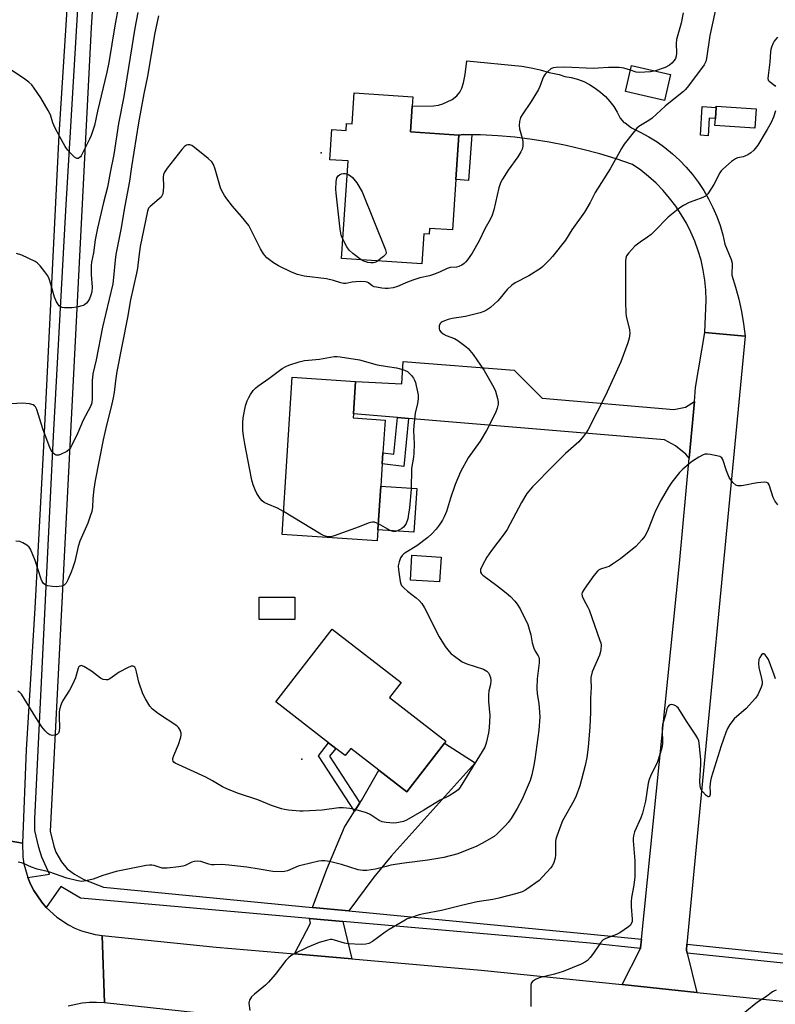
# Model space of a CAD drawing. Units: inches. Extents: x 1291765 to 1297765, y 537449 to 541449.
# Drawn here: x 1293372 to 1293640, y 538777 to 539126 of the extents above; entities that cross this region are included whole.
import ezdxf

# ---------------------------------------------------------------- set-up
doc = ezdxf.new("R2010")
doc.units = ezdxf.units.IN
doc.header["$MEASUREMENT"] = 0
for name, color, linetype in [('BLDG-Footprint', 5, 'Continuous'), ('CULTRL-Pad', 6, 'Continuous'), ('ELEV-Spot Elevation', 7, 'Continuous'), ('TRANS-Driveway', 251, 'Continuous'), ('TRANS-Non Street Sidewalk', 7, 'Continuous'), ('TRANS-Road', 130, 'Continuous'), ('TRANS-Street Sidewalk', 7, 'Continuous'), ('Undefined', 1, 'Continuous')]:
    doc.layers.add(name, color=color, linetype=linetype)

msp = doc.modelspace()

# ---------------------------------------------------------------- linework, layer by layer
at = {"layer": 'BLDG-Footprint'}
for points, elevation in [([(1293602.63, 539106.63), (1293600.5, 539097.38), (1293586.66, 539100.57), (1293588.79, 539109.81)], 552.05), ([(1293511.1, 539095.43), (1293510.48, 539086.29), (1293527.62, 539085.14), (1293526.56, 539069.38), (1293525.36, 539051.53), (1293517.21, 539052.08), (1293517.07, 539049.99), (1293515.17, 539050.12), (1293514.46, 539039.51), (1293486.02, 539041.42), (1293488.34, 539075.96), (1293481.84, 539076.4), (1293482.56, 539087.12), (1293487.64, 539086.78), (1293487.8, 539089.25), (1293489.76, 539089.12), (1293490.49, 539100.06), (1293511.31, 539098.66)], 553.64), ([(1293632.94, 539094.44), (1293632.49, 539087.59), (1293618.38, 539088.53), (1293618.54, 539090.99), (1293618.8, 539094.93), (1293618.83, 539095.38)], 549.47), ([(1293498.93, 538945.3), (1293498.68, 538941.47), (1293464.93, 538943.66), (1293468.53, 538999.35), (1293491.02, 538997.9), (1293490.28, 538986.36), (1293490.18, 538984.94), (1293501.45, 538984.21), (1293500.69, 538972.56), (1293500.44, 538968.65), (1293499.93, 538960.75)], 552.86), ([(1293521.32, 538935.67), (1293520.8, 538926.84), (1293510.45, 538927.46), (1293510.98, 538936.28)], 559.82), ([(1293469.47, 538921.47), (1293469.46, 538913.55), (1293456.78, 538913.56), (1293456.79, 538921.48)], 550.65), ([(1293522.55, 538869.78), (1293509.13, 538852.45), (1293499.19, 538860.15), (1293489.26, 538867.85), (1293487.29, 538865.32), (1293483.95, 538867.91), (1293481.45, 538869.84), (1293462.73, 538884.35), (1293482.69, 538910.12), (1293507.12, 538891.2), (1293503.02, 538885.9), (1293523.03, 538870.4)], 551.01)]:
    msp.add_lwpolyline(points, close=True, dxfattribs=dict(at, elevation=elevation))
at = {"layer": 'CULTRL-Pad'}
msp.add_lwpolyline([(1293512.66, 538959.93), (1293511.67, 538944.48), (1293498.93, 538945.3), (1293499.93, 538960.75)], close=True, dxfattribs=at)
at = {"layer": 'ELEV-Spot Elevation'}
for p in [(1293478.84, 539078.88, 553.89), (1293471.95, 538864.08, 551.13)]:
    msp.add_point(p, dxfattribs=at)
at = {"layer": 'TRANS-Driveway'}
for points in [[(1293629.07, 539013.88), (1293614.78, 539015.19), (1293615.3, 539026.69), (1293615.16, 539030.24), (1293614.81, 539033.79), (1293614.24, 539037.3), (1293613.46, 539040.77), (1293612.46, 539044.18), (1293611.26, 539047.53), (1293609.85, 539050.8), (1293608.25, 539053.97), (1293606.46, 539057.04), (1293604.47, 539060), (1293602.32, 539062.83), (1293599.99, 539065.52), (1293597.5, 539068.06), (1293594.86, 539070.45), (1293592.08, 539072.67), (1293589.17, 539074.71), (1293583.38, 539076.71), (1293577.52, 539078.5), (1293571.6, 539080.08), (1293565.64, 539081.46), (1293559.62, 539082.63), (1293553.57, 539083.59), (1293547.49, 539084.34), (1293541.39, 539084.87), (1293535.27, 539085.19), (1293532.21, 539085.24), (1293529.15, 539085.29), (1293527.62, 539085.14), (1293510.48, 539086.29), (1293511.1, 539095.43), (1293518.57, 539095.53), (1293520.38, 539095.75), (1293521.9, 539096.17), (1293525.26, 539097.75), (1293526.91, 539099.07), (1293527.99, 539100.29), (1293528.68, 539101.76), (1293529.29, 539103.63), (1293529.86, 539106.57), (1293530.48, 539111.47), (1293549.9, 539109.53), (1293553.2, 539108.99), (1293556.46, 539108.24), (1293559.67, 539107.29), (1293563.21, 539106.62), (1293565.14, 539105.94), (1293567.44, 539105.52), (1293569.69, 539104.89), (1293571.87, 539104.06), (1293573.97, 539103.02), (1293575.96, 539101.8), (1293577.83, 539100.39), (1293579.56, 539098.82), (1293581.13, 539097.09), (1293582.54, 539095.22), (1293583.77, 539093.23), (1293584.8, 539091.14), (1293586.07, 539089.55), (1293586.51, 539089.47), (1293588.83, 539087.67), (1293591.93, 539086.2), (1293594.94, 539084.55), (1293597.85, 539082.71), (1293600.64, 539080.71), (1293603.3, 539078.54), (1293605.83, 539076.21), (1293608.21, 539073.74), (1293610.44, 539071.13), (1293612.51, 539068.38), (1293614.41, 539065.52), (1293616.13, 539062.55), (1293617.67, 539059.48), (1293619.03, 539056.32), (1293620.19, 539053.09), (1293621.15, 539049.79), (1293621.92, 539046.44), (1293624.13, 539041.05), (1293624.48, 539039.75), (1293624.37, 539035.48), (1293625.71, 539031.25), (1293626.85, 539026.97), (1293627.79, 539022.64), (1293628.53, 539018.27)], [(1293611.08, 538990.72), (1293609.24, 538970.73), (1293608.04, 538972.14), (1293604.4, 538975.05), (1293600.46, 538977.21), (1293509.81, 538984.75), (1293505.9, 538985.07), (1293490.28, 538986.36), (1293491.02, 538997.9), (1293507.41, 538997.04), (1293507.91, 539004.95), (1293547.16, 539001.85), (1293557.15, 538991.9), (1293603.86, 538987.99), (1293607.98, 538988.73)], [(1293488.58, 538810.35), (1293475.75, 538811.58), (1293480.84, 538825.08), (1293487.08, 538840.02), (1293490.67, 538845.65), (1293492.54, 538848.58), (1293493.08, 538849.42), (1293499.19, 538860.15), (1293509.13, 538852.45), (1293522.55, 538869.78), (1293533.34, 538862.73), (1293503.63, 538829.67), (1293497.44, 538822.32)], [(1293486.47, 538806.58), (1293489.65, 538793.32), (1293469.37, 538795.09), (1293475, 538806.03), (1293474.7, 538807.62)]]:
    msp.add_lwpolyline(points, close=True, dxfattribs=at)
at = {"layer": 'TRANS-Non Street Sidewalk'}
for points in [[(1293618.8, 539094.93), (1293618.54, 539090.99), (1293616.38, 539091.13), (1293615.97, 539084.86), (1293613.21, 539085.05), (1293613.89, 539095.25)], [(1293532.21, 539085.24), (1293531.08, 539069.1), (1293526.56, 539069.38), (1293527.62, 539085.14), (1293529.15, 539085.29)], [(1293509.81, 538984.75), (1293508.07, 538967.77), (1293500.44, 538968.65), (1293500.7, 538972.56), (1293504.58, 538972.11), (1293505.9, 538985.07)], [(1293492.54, 538848.58), (1293490.67, 538845.65), (1293477.9, 538865.28), (1293481.45, 538869.84), (1293483.95, 538867.91), (1293481.78, 538865.12)]]:
    msp.add_lwpolyline(points, close=True, dxfattribs=at)
at = {"layer": 'TRANS-Road'}
for points in [[(1293403.67, 539416.75), (1293402.59, 539381.75), (1293401.45, 539345.2), (1293397.58, 539257.27), (1293397.5, 539256.33), (1293395.9, 539236.57), (1293393.86, 539211.32), (1293385.87, 539085.19), (1293380.38, 538974.98), (1293377.25, 538917.53), (1293374.2, 538867.36), (1293372.88, 538834.34), (1293331.52, 538841.52), (1293333.03, 538853.91), (1293338.43, 538905), (1293345.2, 538976.48), (1293350.75, 539042.59), (1293355.58, 539106.58), (1293357.05, 539138.24), (1293359.02, 539223.14), (1293360.06, 539283.89), (1293361.67, 539355.19), (1293362.84, 539430.02)], [(1293331.52, 538841.52), (1293372.88, 538834.34), (1293373.06, 538829.43), (1293373.45, 538826.95), (1293374.81, 538822.11), (1293375.78, 538819.8), (1293376.92, 538817.56), (1293379.73, 538813.39), (1293381.37, 538811.49), (1293385.09, 538808.11), (1293389.29, 538805.36), (1293391.54, 538804.24), (1293393.88, 538803.31), (1293398.73, 538802.01), (1293401.22, 538801.65), (1293401.97, 538777.71), (1293399.22, 538777.89), (1293396.66, 538777.85), (1293394.12, 538777.61), (1293389.13, 538776.54)]]:
    msp.add_lwpolyline(points, dxfattribs=at)
for points in [[(1293629.07, 539013.88), (1293608.45, 538798.6), (1293608.24, 538796.42), (1293608.53, 538795.31), (1293612.01, 538781.47), (1293585.52, 538784.2), (1293591.94, 538797.02), (1293592.02, 538797.29), (1293592.37, 538800.27), (1293605.79, 538933.42), (1293609.24, 538970.73), (1293611.08, 538990.72), (1293611.54, 538995.75), (1293614.78, 539015.19)], [(1293469.37, 538795.09), (1293489.65, 538793.32), (1293535.57, 538789.37), (1293585.52, 538784.2), (1293612.01, 538781.47), (1293691.43, 538773.36), (1293729.99, 538769.76), (1293727.62, 538744.27), (1293648.41, 538753.55), (1293639.4, 538754.61), (1293625.3, 538755.86), (1293608.82, 538757.32), (1293581.93, 538759.71), (1293577.29, 538760.12), (1293518.23, 538765.6), (1293470.88, 538770.27), (1293466.34, 538770.76), (1293445.53, 538773.01), (1293401.97, 538777.71), (1293401.22, 538801.65), (1293441.58, 538797.52)]]:
    msp.add_lwpolyline(points, close=True, dxfattribs=at)
at = {"layer": 'TRANS-Street Sidewalk'}
for points in [[(1293404.51, 539238.41), (1293397.23, 539123.25), (1293382.75, 538838.54), (1293384.03, 538833.26), (1293384.8, 538831.1), (1293386.8, 538827.66), (1293388.72, 538825.24), (1293391.35, 538823.3), (1293394.7, 538821.42), (1293401.6, 538818.69), (1293475.75, 538811.58), (1293488.58, 538810.35), (1293574.44, 538802.12), (1293592.37, 538800.27), (1293592.02, 538797.29), (1293591.94, 538797.02), (1293574.11, 538798.86), (1293486.47, 538806.58), (1293474.7, 538807.62), (1293393.48, 538814.78), (1293386.48, 538818.98), (1293381.37, 538811.49), (1293379.73, 538813.39), (1293376.92, 538817.56), (1293375.78, 538819.8), (1293374.81, 538822.11), (1293382.55, 538823.37), (1293379.74, 538829.39), (1293378.77, 538832.77), (1293377.36, 538838.84), (1293377.36, 538842.95), (1293383.93, 538978.44), (1293388.35, 539058.4), (1293393.12, 539139.91)], [(1293738.01, 538781.94), (1293608.53, 538795.31), (1293608.24, 538796.42), (1293608.45, 538798.6), (1293730.03, 538786.05)]]:
    msp.add_lwpolyline(points, dxfattribs=at)
at = {"layer": 'Undefined'}
for points, elevation in [([(1293406.94, 539130.93), (1293405.67, 539123.88), (1293403.56, 539110.89), (1293402.87, 539107.48), (1293399.55, 539093.61), (1293398.44, 539088.58), (1293397.3, 539085.03), (1293396.74, 539083.7), (1293393.78, 539077.81), (1293393.46, 539077.38), (1293393.07, 539077.03), (1293392.65, 539076.81), (1293392.22, 539076.82), (1293391.37, 539077.37), (1293389.88, 539078.8), (1293388.89, 539079.91), (1293388.07, 539081.15), (1293386.13, 539084.5), (1293384.42, 539087.88), (1293383.72, 539089.48), (1293382.8, 539092.25), (1293382.03, 539093.82), (1293379.4, 539098.35), (1293377.1, 539101.81), (1293376.2, 539102.97), (1293375.13, 539103.92), (1293373.29, 539105.32), (1293365.99, 539110.14)], 558), ([(1293413.78, 539128.59), (1293412.79, 539123.04), (1293408.86, 539098.8), (1293406.97, 539089.28), (1293405.35, 539078.21), (1293403.99, 539071.94), (1293403.11, 539066.71), (1293401.62, 539061.29), (1293399.5, 539052.16), (1293398.7, 539048.04), (1293398.05, 539043.44), (1293397.4, 539040.17), (1293397.24, 539038.96), (1293397.32, 539035.72), (1293397.68, 539031.32), (1293397.5, 539029.57), (1293397.17, 539028.43), (1293396.66, 539027.13), (1293396.15, 539026.24), (1293395.61, 539025.58), (1293394.96, 539025.04), (1293394.45, 539024.79), (1293392.17, 539024.16), (1293390.43, 539023.94), (1293387.86, 539024), (1293387.05, 539024.1), (1293386.55, 539024.24), (1293385.94, 539024.69), (1293385.04, 539026.11), (1293384.3, 539027.69), (1293383.01, 539032.38), (1293382.36, 539034.25), (1293381.9, 539035.28), (1293380.89, 539036.75), (1293379.15, 539038.79), (1293378.12, 539039.85), (1293377.42, 539040.35), (1293372.65, 539042.57), (1293370.83, 539043.22)], 556), ([(1293618.5, 539129.04), (1293616.61, 539120.36), (1293615.42, 539112.25), (1293615.13, 539111.21), (1293614.54, 539110.07), (1293609, 539102.61), (1293607.96, 539101.34), (1293607.24, 539100.6), (1293606.2, 539099.69), (1293600.7, 539095.32), (1293596.12, 539091.12), (1293594.93, 539090.27), (1293591.42, 539088.19), (1293590.75, 539087.64), (1293589.81, 539086.54), (1293586.25, 539081.88), (1293585.24, 539080.44), (1293581.21, 539073.18), (1293575.97, 539064.85), (1293574.16, 539061.22), (1293572.16, 539057.89), (1293567.7, 539051.63), (1293565.44, 539047.89), (1293560.82, 539042.1), (1293559.85, 539041.01), (1293558.23, 539039.4), (1293557.39, 539038.63), (1293556.49, 539037.93), (1293552.39, 539035.27), (1293547.53, 539032.75), (1293546.35, 539031.97), (1293544.72, 539030.44), (1293542.18, 539027.28), (1293541.4, 539026.42), (1293538.78, 539024.12), (1293537.39, 539023.09), (1293536.44, 539022.62), (1293535.19, 539022.17), (1293531.91, 539021.32), (1293529.94, 539020.9), (1293525.2, 539020.11), (1293523.83, 539019.8), (1293522.47, 539019.36), (1293521.71, 539019.03), (1293521.28, 539018.74), (1293520.95, 539018.35), (1293520.67, 539017.59), (1293520.58, 539016.49), (1293520.69, 539015.99), (1293521.17, 539015.41), (1293522.08, 539014.75), (1293523.09, 539014.19), (1293526.07, 539013.05), (1293527.29, 539012.33), (1293530.07, 539010.24), (1293530.96, 539009.49), (1293531.55, 539008.85), (1293532.63, 539007.41), (1293536.59, 539001.79), (1293539.99, 538995.73), (1293540.56, 538994.37), (1293541.34, 538991.81), (1293541.56, 538990.67), (1293541.53, 538989.83), (1293541.19, 538988.43), (1293540.61, 538986.79), (1293537.42, 538980.46), (1293535.14, 538976.73), (1293530.91, 538970.76), (1293528.15, 538965.81), (1293526.29, 538961.35), (1293524.7, 538956.54), (1293523.25, 538951.83), (1293522.45, 538949.97), (1293521.77, 538948.69), (1293520.61, 538946.98), (1293519.55, 538945.59), (1293518.02, 538943.94), (1293516.6, 538942.63), (1293512.71, 538939.59), (1293508.81, 538937.29), (1293508.16, 538936.83), (1293507.55, 538936.24), (1293506.89, 538935.35), (1293506.4, 538934.01), (1293506.13, 538932.6), (1293506.17, 538931.13), (1293506.82, 538926.98), (1293507.06, 538926.14), (1293507.32, 538925.64), (1293508.07, 538924.77), (1293509.36, 538923.56), (1293512.45, 538921.24), (1293513.51, 538920.24), (1293514.47, 538919.16), (1293515.37, 538917.62), (1293520.57, 538907.42), (1293522.79, 538903.96), (1293524.14, 538902.2), (1293524.87, 538901.43), (1293525.53, 538900.87), (1293528.83, 538898.55), (1293530.44, 538897.88), (1293536.29, 538895.93), (1293537.51, 538895.2), (1293538.11, 538894.63), (1293538.38, 538894.2), (1293538.85, 538892.98), (1293538.98, 538891.9), (1293538.82, 538890.47), (1293538.29, 538888.29), (1293538.17, 538886.82), (1293538.13, 538884.47), (1293538.58, 538879.55), (1293538.3, 538875.13), (1293538.06, 538873.38), (1293537.44, 538870.2), (1293537.21, 538869.36), (1293536.79, 538868.32), (1293528.7, 538855.08), (1293527.88, 538853.85), (1293527.35, 538853.24), (1293526.44, 538852.53), (1293524.22, 538851.13), (1293520.99, 538849.51), (1293515.23, 538845.96), (1293509.01, 538842.46), (1293507.93, 538842), (1293506.79, 538841.7), (1293505.62, 538841.5), (1293504.46, 538841.45), (1293501.84, 538841.59), (1293500.43, 538841.84), (1293499.39, 538842.34), (1293496.16, 538844.44), (1293494.86, 538845.12), (1293491.21, 538846.16), (1293488.92, 538846.64), (1293486.58, 538846.85), (1293485.11, 538846.88), (1293479.11, 538845.98), (1293472.41, 538845.68), (1293471.26, 538845.71), (1293467.23, 538846.05), (1293465.8, 538846.21), (1293464.69, 538846.44), (1293461.23, 538847.63), (1293456.32, 538849.67), (1293449.48, 538851.93), (1293445.64, 538853.48), (1293443.88, 538854.3), (1293440.27, 538856.41), (1293437.88, 538857.66), (1293428.35, 538862.01), (1293427.04, 538862.67), (1293426.61, 538862.99), (1293426.34, 538863.37), (1293426.23, 538863.78), (1293426.27, 538864.3), (1293426.62, 538865.39), (1293428.23, 538869.29), (1293429.01, 538871.85), (1293429.17, 538872.71), (1293429.17, 538873.26), (1293428.86, 538874.3), (1293428.28, 538875.26), (1293427.67, 538875.87), (1293421.16, 538880.13), (1293419.07, 538881.79), (1293418.08, 538882.87), (1293416.53, 538885.39), (1293415.61, 538887.2), (1293414.18, 538891.39), (1293413.37, 538894.95), (1293413.07, 538896.01), (1293412.73, 538896.67), (1293412.43, 538896.94), (1293412.1, 538897.05), (1293411.42, 538896.99), (1293410.1, 538896.43), (1293407.22, 538894.86), (1293403.89, 538892.53), (1293403.16, 538892.23), (1293402.63, 538892.17), (1293401.56, 538892.32), (1293400.53, 538892.72), (1293397.34, 538895.26), (1293394.62, 538896.91), (1293393.69, 538897.23), (1293393.2, 538897.07), (1293392.93, 538896.76), (1293392.71, 538896.28), (1293391.71, 538892.87), (1293390.68, 538890.49), (1293389.6, 538888.46), (1293387.24, 538884.87), (1293386.64, 538883.59), (1293386.07, 538881.72), (1293385.88, 538880.61), (1293385.88, 538879.12), (1293386.07, 538875.27), (1293385.97, 538873.94), (1293385.66, 538873.24), (1293385.33, 538872.89), (1293384.87, 538872.67), (1293384.33, 538872.55), (1293383.49, 538872.51), (1293382.68, 538872.66), (1293381.97, 538873.11), (1293380.93, 538874.15), (1293379.82, 538875.56), (1293377.65, 538878.8), (1293372.59, 538887.04), (1293371.95, 538887.68), (1293371.26, 538888.18)], 550), ([(1293607.09, 539128.49), (1293606.45, 539124.82), (1293604.77, 539118.95), (1293604.59, 539117.56), (1293604.78, 539114.16), (1293604.69, 539113.04), (1293604.43, 539112.23), (1293603.96, 539111.5), (1293603.14, 539110.65), (1293602.23, 539109.9), (1293600.71, 539109.12), (1293597.26, 539107.86)], 552), ([(1293421.11, 539127.35), (1293419.87, 539121.33), (1293417.27, 539105.95), (1293415.99, 539099.72), (1293414.03, 539089.45), (1293411.53, 539073.93), (1293410.83, 539068.8), (1293409.2, 539060.1), (1293407.75, 539051.69), (1293406.02, 539042.8), (1293405.75, 539040.83), (1293405.2, 539034.63), (1293404.9, 539032.39), (1293402.4, 539021.57), (1293401.26, 539017.12), (1293399.04, 539005.56), (1293397.81, 539000.52), (1293397.6, 538998.09), (1293397.58, 538991.81), (1293397.46, 538990.33), (1293397, 538988.96), (1293394.47, 538984.13), (1293392.56, 538979.72), (1293390.47, 538975.31), (1293389.95, 538974.36), (1293389.5, 538973.72), (1293388.66, 538973.05), (1293386.6, 538972.08), (1293385.82, 538971.81), (1293385.31, 538971.72), (1293384.83, 538971.78), (1293384.38, 538971.97), (1293383.75, 538972.43), (1293383.39, 538972.81), (1293382.73, 538974.07), (1293380.1, 538981.11), (1293378.03, 538987.99), (1293377.51, 538988.91), (1293377.17, 538989.28), (1293376.75, 538989.56), (1293375.44, 538989.92), (1293372.89, 538990.17), (1293363.03, 538989.59)], 554), ([(1293640.53, 539119.8), (1293639.43, 539118.46), (1293639.02, 539117.69), (1293638.48, 539116.31), (1293638.24, 539115.45), (1293638.11, 539114.62), (1293637.8, 539110.96), (1293637.19, 539106.25), (1293637.16, 539105.13), (1293637.28, 539104.63), (1293637.56, 539104.2), (1293639.56, 539102.67), (1293639.83, 539102.33)], 548), ([(1293588.39, 539108.09), (1293586.06, 539108.83), (1293584.4, 539109.11), (1293580.64, 539109.1), (1293576.95, 539108.82), (1293575.29, 539108.77), (1293565.09, 539109.16), (1293562.12, 539109.08), (1293560.98, 539108.92), (1293560.25, 539108.57), (1293559.17, 539107.68), (1293558.18, 539106.67), (1293557.68, 539106.01), (1293557.22, 539105), (1293556.33, 539102.33), (1293555.83, 539101.29), (1293553.23, 539097.04), (1293550.07, 539092.35), (1293549.51, 539091.32), (1293549.12, 539089.95), (1293548.98, 539088.53), (1293549.15, 539087.4), (1293550.04, 539084), (1293550.27, 539082.85), (1293550.3, 539081.24), (1293550.08, 539080.2), (1293549.56, 539079.18), (1293548.47, 539077.46), (1293545.09, 539072.74), (1293543.08, 539069.5), (1293542.37, 539068.23), (1293541.75, 539066.43), (1293539.95, 539058.63), (1293539.39, 539056.74), (1293538.69, 539055.29), (1293536.85, 539051.93), (1293534.8, 539047.66), (1293532.28, 539043.32), (1293530.66, 539040.91), (1293530.13, 539040.22), (1293529.53, 539039.63), (1293528.62, 539039.03), (1293527.63, 539038.57), (1293526.8, 539038.38), (1293524.47, 539038.19), (1293523.41, 539037.93), (1293520.73, 539036.63), (1293518.57, 539035.75), (1293517.19, 539035.33), (1293513.83, 539034.54), (1293511.3, 539033.75), (1293509.37, 539033.06), (1293505.87, 539031.47), (1293504.31, 539031.03), (1293502.6, 539030.8), (1293501.45, 539030.75), (1293500.32, 539030.86), (1293498.36, 539031.21), (1293497.56, 539031.41), (1293496.82, 539031.7), (1293495.55, 539032.83), (1293495.08, 539033.02), (1293494.55, 539033.13), (1293492.84, 539033.22), (1293491.09, 539033.16), (1293489.8, 539033.02), (1293487.52, 539032.6), (1293486.72, 539032.56), (1293485.75, 539032.76), (1293483.19, 539033.64), (1293480.74, 539034.24), (1293472.8, 539035.13), (1293470.36, 539035.81), (1293468.24, 539036.57), (1293463.67, 539038.82), (1293461.91, 539039.83), (1293459.55, 539041.65), (1293458.3, 539043.13), (1293457.25, 539044.81), (1293454.27, 539051.01), (1293453.14, 539053.09), (1293450.6, 539056.29), (1293447.37, 539059.98), (1293445.36, 539062.56), (1293444.55, 539063.75), (1293443.62, 539065.43), (1293443.17, 539066.46), (1293441.25, 539073.07), (1293440.58, 539074.68), (1293439.99, 539075.66), (1293438.73, 539076.86), (1293433.87, 539080.74), (1293432.92, 539081.41), (1293432.19, 539081.71), (1293431.5, 539081.74), (1293431.04, 539081.61), (1293430.37, 539081.15), (1293429.38, 539080.05), (1293424.19, 539073.47), (1293423.21, 539072), (1293422.92, 539071.15), (1293422.82, 539070.34), (1293422.88, 539066.88), (1293422.8, 539065.44), (1293422.62, 539064.32), (1293422.35, 539063.56), (1293422.03, 539063.11), (1293421.4, 539062.51), (1293418.18, 539059.87), (1293417.65, 539059.22), (1293417.23, 539058.24), (1293414.64, 539045.71), (1293414.12, 539042.09), (1293413.68, 539037.94), (1293413.4, 539036.22), (1293411.27, 539026.81), (1293410.19, 539020.51), (1293406.42, 539001.41), (1293405.89, 538998.11), (1293405.38, 538994), (1293405.06, 538992.11), (1293404.38, 538988.82), (1293402.74, 538982.38), (1293401.53, 538977.24), (1293398.67, 538962.78), (1293398.21, 538959.72), (1293397.9, 538956.46), (1293397.72, 538953.33), (1293397.48, 538951.86), (1293396.84, 538949.74), (1293396.06, 538947.63), (1293393.26, 538941.28), (1293392.72, 538939.43), (1293391.43, 538934.12), (1293390.77, 538931.93), (1293390.2, 538930.32), (1293389, 538927.62), (1293388.38, 538926.44), (1293387.72, 538925.69), (1293387.25, 538925.46), (1293386.72, 538925.33), (1293384.97, 538925.14), (1293383.52, 538925.19), (1293381.85, 538925.51), (1293380.85, 538925.91), (1293380.35, 538926.35), (1293379.93, 538926.99), (1293379.59, 538927.78), (1293377.48, 538934.47), (1293375.77, 538938.43), (1293375.31, 538939.13), (1293374.49, 538939.87), (1293373.06, 538940.75), (1293372, 538941.12), (1293370.56, 538941.33)], 552), ([(1293597.26, 539107.86), (1293595.53, 539107.56), (1293591.52, 539107.25), (1293590.4, 539107.4), (1293588.39, 539108.09)], 552), ([(1293639.8, 539093.69), (1293639.16, 539091.43), (1293638.3, 539089.55), (1293636.91, 539087.08), (1293633.57, 539081.59), (1293632.16, 539079.78), (1293631.09, 539078.81), (1293630.09, 539078.18), (1293629.03, 539077.67), (1293628.34, 539077.47), (1293626.41, 539077.11), (1293625.65, 539076.76), (1293624.27, 539075.72), (1293621.17, 539073.05), (1293620.59, 539072.42), (1293620.11, 539071.71), (1293617.95, 539067.62), (1293617.19, 539066.35), (1293615.85, 539064.38), (1293615.07, 539063.55), (1293614.11, 539063.03), (1293610.89, 539061.89), (1293609.29, 539061.21), (1293607.2, 539060.19), (1293605.97, 539059.4), (1293601.84, 539056.03), (1293597, 539051.06), (1293595.77, 539049.93), (1293594.48, 539048.93), (1293591.82, 539047.18), (1293589.98, 539045.73), (1293587.87, 539043.47), (1293587.07, 539042.35), (1293586.78, 539041.54), (1293586.66, 539040.43), (1293586.73, 539031.32), (1293586.67, 539025.89), (1293586.83, 539022.35), (1293586.97, 539020.89), (1293588.12, 539016.23), (1293588.17, 539014.86), (1293588.03, 539013.22), (1293587.56, 539011.53), (1293585.07, 539004.84), (1293579.55, 538992.92), (1293573.46, 538980.86), (1293572.89, 538979.89), (1293571.83, 538978.48), (1293570.11, 538976.49), (1293565.43, 538972.29), (1293561.15, 538968.12), (1293553.68, 538960.51), (1293551.74, 538958.17), (1293549.83, 538955.01), (1293544.78, 538945.43), (1293543.7, 538943.84), (1293539.19, 538937.94), (1293537.52, 538935.58), (1293535.96, 538932.82), (1293535.3, 538931.29), (1293535.23, 538930.79), (1293535.33, 538930.33), (1293535.68, 538929.68), (1293536.06, 538929.27), (1293541.1, 538925.59), (1293544.43, 538923.04), (1293545.92, 538921.69), (1293547.49, 538920.07), (1293548.33, 538918.98), (1293549.36, 538917.35), (1293552, 538911.75), (1293552.57, 538910.1), (1293553.11, 538908.15), (1293553.63, 538905.33), (1293554.17, 538903.37), (1293554.62, 538902.32), (1293555.71, 538900.7), (1293555.94, 538900.19), (1293556.06, 538899.66), (1293556.03, 538898.25), (1293555.35, 538892.49), (1293555.25, 538889.27), (1293555.38, 538887.18), (1293555.95, 538883.78), (1293556.12, 538882.29), (1293556.34, 538879.01), (1293556, 538874.31), (1293554.57, 538863.94), (1293554.22, 538861.95), (1293553.42, 538858.48), (1293552.87, 538856.49), (1293550.07, 538849.9), (1293548.31, 538846.63), (1293546.09, 538843.08), (1293545.08, 538841.61), (1293544.1, 538840.53), (1293541.22, 538837.63), (1293540.1, 538836.69), (1293535.78, 538834.16), (1293533.96, 538833.2), (1293527.24, 538830.55), (1293522.27, 538829.23), (1293516.6, 538828.27), (1293508.17, 538827.18), (1293503.49, 538826.47), (1293501.79, 538826.11), (1293498, 538825.12), (1293494.96, 538824.59), (1293493.56, 538824.61), (1293491.89, 538824.91), (1293486.01, 538826.76), (1293481.8, 538827.79), (1293480.08, 538828.05), (1293478.89, 538828.05), (1293478.02, 538827.94), (1293472.08, 538826.55), (1293470.69, 538826.12), (1293466.9, 538824.56), (1293465.83, 538824.25), (1293464.74, 538824.12), (1293461.7, 538824.34), (1293456.77, 538825.16), (1293452.43, 538825.78), (1293446.05, 538826.51), (1293443.44, 538826.72), (1293440.97, 538826.64), (1293439.94, 538826.69), (1293438.96, 538826.91), (1293436.19, 538827.82), (1293434.85, 538827.9), (1293433.8, 538827.78), (1293433, 538827.56), (1293430.58, 538826.45), (1293429.74, 538826.16), (1293428.29, 538825.92), (1293424.16, 538825.48), (1293423.28, 538825.44), (1293422.42, 538825.52), (1293419.63, 538826.39), (1293418.81, 538826.56), (1293417.96, 538826.57), (1293416.8, 538826.41), (1293406.08, 538824.28), (1293401.39, 538822.84), (1293397.96, 538821.61), (1293395.43, 538820.97), (1293394.02, 538820.78), (1293392.59, 538820.97), (1293388.61, 538821.96), (1293382.21, 538824.13), (1293378.16, 538825.09), (1293376.08, 538825.86), (1293373.32, 538827.1), (1293372.54, 538827.37), (1293371.42, 538827.6)], 548), ([(1293486.48, 539048.24), (1293485.88, 539049.74), (1293485.57, 539051.8), (1293484.12, 539064.62), (1293484.02, 539065.97), (1293484.06, 539068.55), (1293484.18, 539069.42), (1293484.39, 539069.95), (1293484.85, 539070.65), (1293485.25, 539071.03), (1293485.95, 539071.38), (1293486.73, 539071.56), (1293487.26, 539071.57), (1293488.03, 539071.36)], 554), ([(1293488.03, 539071.36), (1293489.23, 539070.7), (1293489.86, 539070.16), (1293490.41, 539069.55), (1293491.4, 539068.21), (1293493.29, 539065.04), (1293501.66, 539044.54), (1293501.88, 539043.49), (1293501.85, 539043.25), (1293501.64, 539042.83), (1293500.9, 539042.07), (1293498.94, 539040.55)], 554), ([(1293493.03, 539040.95), (1293490.01, 539043.19), (1293488.69, 539044.37), (1293487.89, 539045.56), (1293486.48, 539048.24)], 554), ([(1293498.94, 539040.55), (1293498.37, 539040.22), (1293497.85, 539040.03), (1293497.3, 539039.94), (1293496.42, 539039.94), (1293495.29, 539040.06), (1293494.62, 539040.22), (1293493.88, 539040.49), (1293493.03, 539040.95)], 554), ([(1293465.45, 538951.78), (1293463.27, 538953.03), (1293459.95, 538954.37), (1293458.63, 538955.04), (1293457.91, 538955.54), (1293457.12, 538956.41), (1293455.96, 538958.14), (1293455.35, 538959.42), (1293454.67, 538961.26), (1293454.25, 538962.94), (1293453.38, 538967.21), (1293451.76, 538975.72), (1293451.28, 538978.56), (1293451.03, 538980.61), (1293451.01, 538983.24), (1293451.15, 538984.97), (1293452, 538989.19), (1293452.54, 538990.98), (1293453.12, 538992.21), (1293453.72, 538993.2), (1293454.72, 538994.62), (1293455.49, 538995.45), (1293456.35, 538996.14), (1293460.28, 538998.9), (1293464.98, 539002.42), (1293466.23, 539003.17), (1293467.32, 539003.59), (1293470.96, 539004.78), (1293472.89, 539005.23), (1293474.26, 539005.42), (1293478.17, 539005.77), (1293483.39, 539006.69), (1293484.47, 539006.72), (1293485.54, 539006.63), (1293492.4, 539005.47), (1293498.67, 539003.77), (1293502.28, 539003.14), (1293505.56, 539002.73), (1293507.8, 539002.09), (1293508.61, 539001.76), (1293509.36, 539001.35), (1293510, 539000.79), (1293510.77, 538999.92), (1293511.47, 538999), (1293511.91, 538998.27), (1293512.21, 538997.45), (1293512.5, 538996.32), (1293513.14, 538993.16), (1293513.2, 538991.75), (1293512.99, 538990.09), (1293512.08, 538986.6), (1293511.6, 538982.24), (1293511.54, 538980.49), (1293511.79, 538975.8), (1293511.7, 538972.52), (1293511.55, 538971.05), (1293510.83, 538967.04), (1293510.67, 538959.69), (1293510.13, 538953.15), (1293509.81, 538950.86), (1293509.48, 538949.17), (1293508.92, 538947.58), (1293508.49, 538946.89), (1293507.97, 538946.29), (1293507.35, 538945.77), (1293506.62, 538945.31), (1293505.84, 538944.95), (1293505.09, 538944.75), (1293504.33, 538944.75), (1293503.25, 538945.07), (1293499.07, 538947.42)], 552), ([(1293640.62, 538954.15), (1293639.65, 538955.53), (1293639.04, 538956.81), (1293637.6, 538961.21), (1293637.21, 538961.85), (1293636.83, 538962.1), (1293635.81, 538962.2), (1293633.48, 538961.97), (1293632.04, 538961.74), (1293629.82, 538961.19), (1293627.84, 538960.92), (1293626.47, 538960.9), (1293625.75, 538961.13), (1293624.77, 538962.04), (1293623.42, 538963.86), (1293622.45, 538966.17), (1293621.22, 538970.21), (1293620.79, 538970.85), (1293620.1, 538971.23), (1293618.99, 538971.53), (1293616.65, 538971.99), (1293615.79, 538972.11), (1293614.95, 538972.09), (1293614.15, 538971.83), (1293612.62, 538971), (1293610.37, 538969.61), (1293609.22, 538968.72), (1293607.01, 538966.81), (1293605.77, 538965.6), (1293603.1, 538962.15), (1293601.97, 538960.45), (1293599.27, 538955.9), (1293597.43, 538952.22), (1293596.83, 538950.88), (1293594.75, 538945.4), (1293594.17, 538944.07), (1293593.56, 538943.1), (1293592.48, 538941.76), (1293590.37, 538939.39), (1293584.95, 538935.01), (1293582.1, 538933.09), (1293580.87, 538932.37), (1293580.07, 538932.04), (1293577.85, 538931.36), (1293577.13, 538931.02), (1293576.7, 538930.7), (1293575.42, 538929.12), (1293571.98, 538924.29), (1293571.27, 538923.07), (1293571.15, 538922.58), (1293571.28, 538921.82), (1293571.89, 538920.53), (1293573.34, 538917.95), (1293573.76, 538917.02), (1293577.63, 538906.14), (1293577.88, 538905.31), (1293578.01, 538904.48), (1293577.93, 538902.84), (1293577.73, 538901.75), (1293577.45, 538900.92), (1293574.89, 538894.95), (1293574.43, 538893.01), (1293574.39, 538892.2), (1293574.5, 538889.5), (1293574.28, 538885.69), (1293574.26, 538880.63), (1293574.07, 538875.55), (1293573.5, 538868.31), (1293572.99, 538864.67), (1293572.38, 538861.82), (1293570.44, 538854.66), (1293569.23, 538851.14), (1293568.5, 538849.6), (1293564.39, 538842.25), (1293563.72, 538840.64), (1293562.34, 538836.84), (1293562.02, 538835.73), (1293561.89, 538834.89), (1293561.82, 538830.16), (1293561.69, 538829), (1293561.1, 538827.09), (1293560.7, 538826.33), (1293560.18, 538825.64), (1293557.26, 538822.37), (1293556.02, 538821.14), (1293551.72, 538817.99), (1293550.97, 538817.52), (1293550.01, 538817.07), (1293548.13, 538816.47), (1293541.81, 538814.87), (1293539.6, 538814.42), (1293534.15, 538813.5), (1293528.51, 538812.24), (1293521.44, 538810.49), (1293515.24, 538809.31), (1293513.52, 538808.88), (1293510.43, 538807.92), (1293509.33, 538807.5), (1293508.54, 538807.1), (1293502.91, 538803.75), (1293501.45, 538802.76), (1293496.98, 538799.47), (1293495.74, 538798.78), (1293494.68, 538798.56), (1293493, 538798.46), (1293488.41, 538798.65), (1293487.1, 538798.91), (1293483.5, 538800), (1293482.67, 538800.16), (1293482.11, 538800.17), (1293480.67, 538799.89), (1293478.08, 538799.12), (1293473.8, 538797.41), (1293469.03, 538795.02), (1293468.06, 538794.43), (1293467.29, 538793.82), (1293466.32, 538792.72), (1293462.52, 538787.79), (1293460.17, 538785.08), (1293459.09, 538784.06), (1293455.17, 538780.89), (1293454.11, 538779.88), (1293453.4, 538778.72), (1293453.24, 538778.22), (1293453.19, 538777.67), (1293453.49, 538775.06)], 546), ([(1293499.07, 538947.42), (1293497.74, 538947.98), (1293497.04, 538948.05), (1293496.29, 538947.95), (1293495.48, 538947.68), (1293492.25, 538946.32), (1293483.39, 538943.15), (1293482.26, 538942.86), (1293481.22, 538942.82), (1293479.92, 538943.14), (1293478.63, 538943.8), (1293465.45, 538951.78)], 552), ([(1293639.89, 538892.58), (1293639.33, 538893.89), (1293637.34, 538899.36), (1293636.89, 538900.11), (1293636.22, 538900.98), (1293635.69, 538901.4), (1293635.35, 538901.4), (1293634.84, 538900.99), (1293634.25, 538900.11), (1293633.98, 538899.32), (1293633.81, 538897.92), (1293633.9, 538896.55), (1293634.88, 538892.59), (1293635.08, 538891.46), (1293635.06, 538890.63), (1293634.73, 538889.54), (1293633.55, 538886.88), (1293632.75, 538885.68), (1293629.43, 538882.03), (1293625.23, 538878.35), (1293623.66, 538876.36), (1293622.78, 538874.91), (1293622.24, 538873.55), (1293620.57, 538868.82), (1293617.06, 538857.46), (1293616.8, 538856.44), (1293616.65, 538855.36), (1293616.62, 538854.26), (1293616.7, 538852.32), (1293616.65, 538851.55), (1293616.4, 538850.89), (1293616.15, 538850.68), (1293615.99, 538850.69), (1293615.25, 538851.23), (1293613.87, 538852.78), (1293613.39, 538853.52), (1293613.1, 538854.48), (1293613.04, 538856.25), (1293613.38, 538862.16), (1293613.4, 538863.92), (1293612.79, 538869.73), (1293612.64, 538870.58), (1293612.37, 538871.38), (1293611.64, 538872.62), (1293608.5, 538877.18), (1293605.97, 538881.26), (1293605.29, 538882.24), (1293604.88, 538882.66), (1293604.46, 538882.96), (1293603.53, 538883.36), (1293602.82, 538883.44), (1293602.16, 538883.18), (1293601.63, 538882.6), (1293601.27, 538881.86), (1293600.84, 538879.61), (1293599.78, 538876.3), (1293599.69, 538874.87), (1293599.8, 538869.66), (1293599.71, 538868.8), (1293599.45, 538867.66), (1293598.06, 538863.13), (1293595.54, 538858.03), (1293595.09, 538856.93), (1293594.76, 538855.52), (1293593.74, 538849.15), (1293592.73, 538844.93), (1293592.16, 538843.3), (1293589.89, 538838.28), (1293589.47, 538836.97), (1293589.37, 538836.02), (1293589.39, 538835.14), (1293589.96, 538828.01), (1293589.94, 538822.43), (1293589.68, 538819.49), (1293588.86, 538815.03), (1293588.68, 538813.61), (1293588.67, 538811.91), (1293589.09, 538807.36), (1293589.01, 538806.52), (1293588.71, 538805.76), (1293588.4, 538805.31), (1293587.78, 538804.74), (1293584.7, 538802.6), (1293583.45, 538801.99), (1293579.7, 538800.6), (1293578.73, 538800.06), (1293577.79, 538799), (1293575.32, 538795.35), (1293574.13, 538793.77), (1293573.21, 538792.74), (1293572.52, 538792.25), (1293570.91, 538791.48), (1293564.62, 538788.84), (1293561.46, 538787.86), (1293556.12, 538786.62), (1293554.82, 538786.06), (1293553.68, 538785.33), (1293553.25, 538784.71), (1293553.11, 538783.91), (1293553.14, 538776.45)], 544), ([(1293640.06, 538782.2), (1293639.54, 538782.02), (1293638.8, 538781.63), (1293636.3, 538779.72), (1293633.82, 538778.24), (1293632.85, 538777.58), (1293626.53, 538772.3)], 542)]:
    msp.add_lwpolyline(points, dxfattribs=dict(at, elevation=elevation))

doc.saveas('drawing.dxf')
